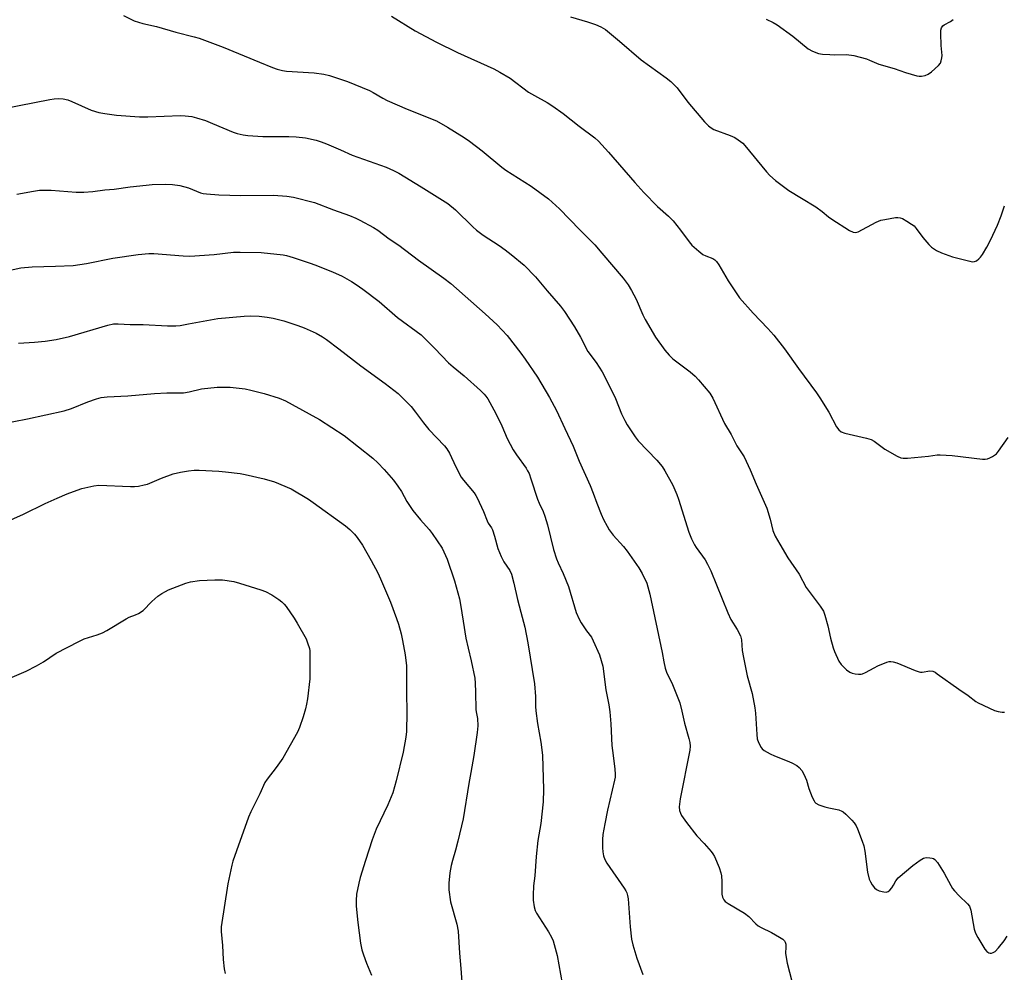
# Model space of a CAD drawing. Units: inches. Extents: x 1243771 to 1249771, y 581451 to 585452.
# Drawn here: x 1244187 to 1244531, y 582433 to 582767 of the extents above; entities that cross this region are included whole.
import ezdxf

# ---------------------------------------------------------------- set-up
doc = ezdxf.new("R2010")
doc.units = ezdxf.units.IN
doc.header["$MEASUREMENT"] = 0
doc.layers.add('Undefined', color=1, linetype='Continuous')

msp = doc.modelspace()

# ---------------------------------------------------------------- linework, layer by layer
at = {"layer": 'Undefined'}
for points, elevation in [([(1244223.09, 582768.11), (1244226.82, 582766.21), (1244229.84, 582765.35), (1244234.71, 582764.31), (1244241.4, 582762.28), (1244247.87, 582760.7), (1244249.54, 582760.22), (1244258, 582757.07), (1244270.62, 582751.78), (1244275.21, 582749.93), (1244276.84, 582749.35), (1244278.72, 582748.91), (1244280.1, 582748.68), (1244289.8, 582748.04), (1244293.18, 582747.56), (1244295.13, 582747.1), (1244301.48, 582744.98), (1244309.15, 582741.86), (1244310.37, 582741.21), (1244313.75, 582739.16), (1244315.31, 582738.38), (1244322.33, 582735.4), (1244332.5, 582731.3), (1244336.46, 582728.99), (1244342.21, 582725.39), (1244344.08, 582724.12), (1244348.58, 582720.77), (1244355.36, 582715.04), (1244356.75, 582713.95), (1244365.62, 582708.38), (1244371.69, 582704.03), (1244375.53, 582700.46), (1244382.62, 582693.09), (1244387.86, 582687.88), (1244390.4, 582685), (1244397.77, 582676.22), (1244399.56, 582673.88), (1244400.73, 582671.92), (1244402.36, 582668.92), (1244404.71, 582663.35), (1244405.47, 582661.81), (1244409.16, 582655.58), (1244412.34, 582651.06), (1244413.89, 582649.26), (1244415.16, 582648.01), (1244421.23, 582643.41), (1244423.05, 582641.9), (1244424.2, 582640.65), (1244428.1, 582636), (1244429.12, 582634.24), (1244433.31, 582625.42), (1244435.54, 582621.56), (1244437.52, 582617.62), (1244440.09, 582613.74), (1244442.27, 582609.19), (1244444.27, 582604.21), (1244448, 582595.76), (1244449.18, 582591.89), (1244450.15, 582587.96), (1244450.95, 582586.03), (1244452.56, 582583.16), (1244455.42, 582578.35), (1244459.33, 582572.69), (1244461.83, 582568.02), (1244466.75, 582561.47), (1244467.87, 582559.74), (1244468.37, 582558.37), (1244469.38, 582554.66), (1244470.3, 582550.3), (1244471.19, 582546.94), (1244471.68, 582545.59), (1244473.22, 582542.31), (1244474.07, 582541.14), (1244475.96, 582539.28), (1244477.09, 582538.37), (1244477.86, 582538.05), (1244478.98, 582537.83), (1244480.13, 582537.72), (1244480.98, 582537.73), (1244481.52, 582537.84), (1244482.55, 582538.29), (1244485.58, 582539.98), (1244486.87, 582540.61), (1244490.06, 582541.86), (1244490.86, 582542.08), (1244491.39, 582542.15), (1244492.19, 582542.05), (1244493.54, 582541.64), (1244499.88, 582539.03), (1244501.27, 582538.55), (1244501.84, 582538.45), (1244502.41, 582538.46), (1244505, 582538.85), (1244506.12, 582538.72), (1244506.89, 582538.36), (1244507.64, 582537.88), (1244515.15, 582532.47), (1244518.41, 582530.29), (1244521.14, 582528.2), (1244522, 582527.64), (1244527.64, 582525.02), (1244528.98, 582524.62), (1244530.3, 582524.41), (1244531.12, 582524.4)], 584), ([(1244316.82, 582767.82), (1244325.15, 582762.74), (1244332.52, 582758.83), (1244339.89, 582755.15), (1244352.59, 582749.41), (1244354.72, 582748.34), (1244358.26, 582746.21), (1244364.78, 582741.25), (1244366.8, 582740.07), (1244371.2, 582737.69), (1244373.19, 582736.39), (1244376.85, 582733.81), (1244382.42, 582729.35), (1244387.94, 582725.37), (1244389.16, 582724.18), (1244392.68, 582720.32), (1244401.85, 582709.72), (1244405.02, 582706.17), (1244409.86, 582701.31), (1244413.66, 582697.92), (1244415.28, 582696.34), (1244417.85, 582693.07), (1244420.92, 582688.91), (1244421.85, 582687.82), (1244424.29, 582685.62), (1244425.69, 582684.52), (1244426.67, 582684.02), (1244429.14, 582683.12), (1244429.85, 582682.66), (1244430.46, 582682.08), (1244431.3, 582680.9), (1244434.53, 582675.31), (1244438.49, 582669.39), (1244443.22, 582664.02), (1244448.4, 582658.63), (1244450.53, 582656.27), (1244454.19, 582651.55), (1244459.12, 582644.64), (1244465.44, 582636.1), (1244466.61, 582634.37), (1244469.74, 582629.31), (1244472.4, 582624.28), (1244473.26, 582623.2), (1244474.09, 582622.53), (1244475.37, 582622), (1244482.88, 582620.3), (1244484.55, 582619.78), (1244485.54, 582619.19), (1244489.33, 582616.45), (1244493.62, 582614), (1244494.91, 582613.41), (1244495.75, 582613.26), (1244497.2, 582613.3), (1244504.58, 582613.92), (1244507.57, 582614.38), (1244508.71, 582614.44), (1244512.84, 582614.2), (1244523.51, 582612.96), (1244524.39, 582612.92), (1244525.22, 582613.04), (1244525.98, 582613.34), (1244526.98, 582613.87), (1244528.34, 582614.83), (1244529.05, 582615.67), (1244532.41, 582620.44)], 582), ([(1244379.46, 582767.59), (1244385.39, 582765.88), (1244388.13, 582764.94), (1244390, 582764.19), (1244391.67, 582763.21), (1244396.57, 582759.16), (1244404.16, 582752.57), (1244412.88, 582746.36), (1244414.46, 582745.06), (1244416.7, 582742.78), (1244420.39, 582737.76), (1244426.22, 582730.91), (1244427.65, 582729.47), (1244428.57, 582728.77), (1244429.56, 582728.18), (1244435.26, 582726.16), (1244436.88, 582725.4), (1244438.08, 582724.64), (1244439.61, 582723.44), (1244440.42, 582722.67), (1244447.91, 582713.38), (1244449.13, 582712.11), (1244451.1, 582710.36), (1244455.77, 582706.95), (1244460.15, 582704.17), (1244465.15, 582701.16), (1244467.44, 582699.52), (1244469.65, 582697.73), (1244470.82, 582696.88), (1244477.01, 582692.94), (1244478.28, 582692.31), (1244479.14, 582692.23), (1244479.94, 582692.47), (1244486.24, 582695.78), (1244487.86, 582696.46), (1244489.28, 582696.77), (1244493.03, 582697.41), (1244493.88, 582697.48), (1244494.69, 582697.37), (1244495.46, 582697.06), (1244496.96, 582696.21), (1244498.69, 582695.16), (1244499.59, 582694.48), (1244500.32, 582693.64), (1244502.63, 582690.43), (1244504.64, 582687.98), (1244505.68, 582687.03), (1244507.33, 582685.96), (1244509.13, 582685.08), (1244513.02, 582683.74), (1244519.04, 582682.15), (1244519.88, 582681.99), (1244520.69, 582682), (1244521.38, 582682.32), (1244522.22, 582683), (1244522.8, 582683.6), (1244523.47, 582684.54), (1244524.95, 582687.05), (1244526.29, 582689.57), (1244528.74, 582694.74), (1244529.98, 582697.98), (1244531.18, 582701.57)], 580), ([(1244447.87, 582766.77), (1244450.26, 582765.7), (1244451.68, 582764.8), (1244457.12, 582760.85), (1244462.56, 582756.45), (1244464.05, 582755.65), (1244466.14, 582754.83), (1244467.53, 582754.58), (1244470.09, 582754.41), (1244471.81, 582754.35), (1244475.89, 582754.43), (1244478.44, 582754.14), (1244482.86, 582752.92), (1244483.92, 582752.54), (1244487.21, 582751.11), (1244492.53, 582749.6), (1244496.54, 582748.18), (1244500.45, 582746.99), (1244501.3, 582746.83), (1244502.12, 582746.84), (1244503.47, 582747.13), (1244504.49, 582747.53), (1244505.66, 582748.39), (1244508.04, 582750.59), (1244508.75, 582751.48), (1244509.05, 582752.21), (1244509.28, 582753.27), (1244509.34, 582754.11), (1244509.03, 582757.67), (1244508.85, 582761.86), (1244508.89, 582763.03), (1244509.12, 582763.83), (1244509.61, 582764.52), (1244510.03, 582764.88), (1244512.26, 582766.04), (1244513.21, 582766.68)], 578), ([(1244181.23, 582735.53), (1244197.38, 582738.71), (1244198.91, 582738.94), (1244200.33, 582739.04), (1244202.02, 582738.98), (1244203.68, 582738.58), (1244205.04, 582738.04), (1244211.79, 582735.05), (1244214.54, 582734.15), (1244216.57, 582733.78), (1244220.69, 582733.28), (1244228.76, 582732.62), (1244231.68, 582732.64), (1244243.03, 582733.09), (1244244.73, 582733), (1244246.97, 582732.73), (1244248.66, 582732.31), (1244251.76, 582731.35), (1244254.28, 582730.37), (1244261.49, 582727.34), (1244262.89, 582726.88), (1244264.92, 582726.38), (1244266.64, 582726.17), (1244271.79, 582725.8), (1244280.93, 582725.83), (1244283.52, 582725.67), (1244286.71, 582725.29), (1244290.51, 582724.46), (1244292.2, 582723.97), (1244294.09, 582723.27), (1244298.97, 582721.06), (1244303.08, 582719.3), (1244315.01, 582715), (1244317.56, 582713.9), (1244319.35, 582712.92), (1244327.25, 582708.22), (1244336.48, 582702.29), (1244339.25, 582700.11), (1244345.27, 582694.19), (1244346.56, 582693.04), (1244348.91, 582691.27), (1244354.43, 582687.68), (1244356.61, 582686.11), (1244358.71, 582684.48), (1244363.15, 582680.74), (1244367.17, 582676.68), (1244371.24, 582671.84), (1244375.96, 582666.48), (1244377.34, 582664.6), (1244380.84, 582659.25), (1244382.93, 582655.56), (1244385.44, 582650.61), (1244388.44, 582646.69), (1244390.53, 582643.46), (1244394.31, 582635.89), (1244395.1, 582634.09), (1244397.19, 582628.75), (1244398.35, 582626.4), (1244399.21, 582624.87), (1244402.02, 582620.71), (1244403.06, 582619.29), (1244409.57, 582612.53), (1244411.44, 582610.34), (1244412.37, 582608.88), (1244415.18, 582603.78), (1244416.57, 582600.58), (1244417.17, 582598.92), (1244420.83, 582587.41), (1244421.77, 582585), (1244422.76, 582582.96), (1244423.32, 582581.98), (1244426.46, 582577.74), (1244427.34, 582576.23), (1244428.43, 582573.83), (1244434.4, 582559.16), (1244435.5, 582556.88), (1244437.73, 582553.37), (1244438.86, 582551.07), (1244439.19, 582549.67), (1244439.46, 582545.97), (1244439.85, 582543.51), (1244441.22, 582537.16), (1244442.9, 582530.98), (1244443.81, 582525.98), (1244444.05, 582524.07), (1244444.51, 582516.61), (1244444.67, 582515.14), (1244445.13, 582513.78), (1244446.07, 582512.02), (1244446.41, 582511.58), (1244447.09, 582511.04), (1244449.17, 582509.88), (1244450.78, 582509.1), (1244455.16, 582507.43), (1244456.76, 582506.72), (1244458.55, 582505.78), (1244459.41, 582505.07), (1244460.32, 582504.01), (1244461.02, 582502.77), (1244461.91, 582500.62), (1244462.77, 582497.73), (1244463.95, 582494.68), (1244464.55, 582493.36), (1244464.86, 582492.89), (1244465.24, 582492.53), (1244466.21, 582492.04), (1244468.38, 582491.31), (1244469.77, 582490.93), (1244473.19, 582490.2), (1244474.25, 582489.82), (1244474.73, 582489.51), (1244475.62, 582488.74), (1244477.75, 582486.64), (1244478.55, 582485.75), (1244479.3, 582484.6), (1244479.79, 582483.59), (1244481.44, 582479.27), (1244481.96, 582477.65), (1244482.32, 582475.78), (1244483.25, 582468.47), (1244483.83, 582466.03), (1244484.26, 582465.01), (1244484.86, 582464.04), (1244485.74, 582462.92), (1244486.35, 582462.37), (1244487.34, 582461.92), (1244488.98, 582461.52), (1244489.77, 582461.45), (1244490.46, 582461.63), (1244491.04, 582462.12), (1244491.73, 582462.97), (1244492.33, 582463.91), (1244493.14, 582465.47), (1244493.96, 582466.47), (1244499.12, 582470.74), (1244501.62, 582472.62), (1244502.81, 582473.32), (1244503.33, 582473.47), (1244503.88, 582473.52), (1244505.02, 582473.47), (1244505.85, 582473.34), (1244506.36, 582473.18), (1244506.81, 582472.91), (1244507.69, 582471.83), (1244510.02, 582468.12), (1244512.37, 582463.77), (1244512.97, 582462.78), (1244513.71, 582461.88), (1244515.32, 582460.17), (1244518.23, 582457.4), (1244518.91, 582456.53), (1244519.36, 582455.19), (1244520.6, 582448.55), (1244521, 582447.16), (1244521.83, 582445.58), (1244524.26, 582441.55), (1244524.96, 582440.68), (1244525.62, 582440.27), (1244526.12, 582440.14), (1244526.64, 582440.16), (1244527.14, 582440.32), (1244527.84, 582440.75), (1244529.05, 582441.99), (1244531.06, 582444.46), (1244532.14, 582446.07)], 586), ([(1244185.88, 582705.6), (1244191.69, 582706.68), (1244193.73, 582706.99), (1244197.81, 582707.02), (1244206.57, 582706.34), (1244209.21, 582706.35), (1244212.45, 582706.54), (1244216.55, 582707.09), (1244219.85, 582707.33), (1244225.44, 582708.22), (1244231.09, 582708.8), (1244233.17, 582708.95), (1244237.64, 582709.05), (1244240.28, 582708.98), (1244242.84, 582708.66), (1244245.89, 582707.77), (1244250.03, 582706.09), (1244250.97, 582705.83), (1244252.12, 582705.67), (1244256.47, 582705.34), (1244264.19, 582705.16), (1244275.55, 582705.31), (1244280.23, 582704.89), (1244282.55, 582704.55), (1244289.93, 582702.7), (1244296.56, 582700.11), (1244302.18, 582698.1), (1244304.38, 582697.19), (1244305.7, 582696.55), (1244310.58, 582693.95), (1244312.05, 582693.03), (1244316, 582689.96), (1244319.43, 582687.74), (1244326.3, 582682.52), (1244335.16, 582676.27), (1244337.53, 582674.41), (1244349.62, 582663.7), (1244353.79, 582659.89), (1244357.26, 582656.13), (1244362.04, 582650.04), (1244363.6, 582647.89), (1244367.86, 582641.58), (1244372.06, 582634.45), (1244374.49, 582629.9), (1244377.38, 582623.59), (1244380.35, 582617.49), (1244382.44, 582612.26), (1244386.25, 582603.75), (1244387.32, 582601.07), (1244388.56, 582597.5), (1244390.13, 582593.68), (1244390.97, 582591.8), (1244392.19, 582589.47), (1244392.94, 582588.23), (1244394.33, 582586.35), (1244397.99, 582582.31), (1244399.24, 582580.76), (1244403.25, 582574.96), (1244404.44, 582572.95), (1244406.07, 582569.51), (1244407.17, 582565.65), (1244411.44, 582545.3), (1244412.01, 582542.01), (1244412.54, 582539.77), (1244413.03, 582538.44), (1244415.09, 582534.05), (1244417.58, 582527.72), (1244418.34, 582524.82), (1244419.32, 582520.54), (1244420.82, 582515.21), (1244421.14, 582513.82), (1244421.23, 582512.48), (1244421.14, 582511.07), (1244417.78, 582494.11), (1244417.46, 582491.34), (1244417.56, 582490.01), (1244417.88, 582489.04), (1244418.24, 582488.32), (1244419.99, 582485.78), (1244423.57, 582481.13), (1244426.09, 582478.5), (1244428.64, 582475.62), (1244429.16, 582474.91), (1244429.72, 582473.88), (1244431.43, 582470.12), (1244431.99, 582468.26), (1244432.15, 582467.17), (1244432.27, 582465.19), (1244432.31, 582460.76), (1244432.54, 582459.74), (1244432.98, 582458.81), (1244433.53, 582458.2), (1244434.5, 582457.52), (1244440.29, 582454.15), (1244441.74, 582452.92), (1244444.18, 582450.42), (1244445.07, 582449.69), (1244446.07, 582449.11), (1244449.72, 582447.29), (1244452.51, 582445.76), (1244453.7, 582445.01), (1244454.25, 582444.46), (1244454.47, 582444), (1244454.64, 582443.21), (1244454.7, 582442.37), (1244454.63, 582440.02), (1244455.2, 582436.66), (1244457.54, 582427.6)], 588), ([(1244182.49, 582678.81), (1244187.26, 582679.81), (1244191.23, 582680.24), (1244199.35, 582680.38), (1244205.48, 582680.62), (1244210.19, 582681.37), (1244219.39, 582683.17), (1244228.19, 582684.56), (1244231.97, 582684.88), (1244233.71, 582684.87), (1244243.96, 582684.06), (1244246.32, 582683.96), (1244254.82, 582684.5), (1244261.6, 582685.27), (1244263.94, 582685.36), (1244271.31, 582685.16), (1244278.94, 582684.39), (1244280.12, 582684.15), (1244282.4, 582683.48), (1244288.76, 582681.31), (1244290.96, 582680.51), (1244296.41, 582678.31), (1244298.3, 582677.52), (1244299.59, 582676.89), (1244302.85, 582675.11), (1244304.5, 582674.06), (1244306.83, 582672.42), (1244312.55, 582668.06), (1244318.92, 582662.47), (1244327.21, 582656.38), (1244332, 582651.66), (1244336.77, 582646.61), (1244338.41, 582645.16), (1244342.21, 582642.04), (1244347.97, 582636.91), (1244349.25, 582635.68), (1244349.86, 582634.93), (1244350.46, 582633.98), (1244353.25, 582628.92), (1244355.38, 582624.52), (1244357.31, 582620.1), (1244359.4, 582616.22), (1244360.47, 582614.48), (1244363.86, 582609.8), (1244364.43, 582608.86), (1244364.9, 582607.89), (1244365.55, 582606.05), (1244367.83, 582598.87), (1244368.41, 582597.51), (1244369.82, 582594.61), (1244370.42, 582592.99), (1244371.34, 582589.93), (1244373.52, 582581.33), (1244374.54, 582578.01), (1244375.06, 582576.66), (1244376.79, 582572.96), (1244378.71, 582568.38), (1244381.44, 582559.33), (1244382.45, 582556.96), (1244383.12, 582555.69), (1244385.03, 582552.83), (1244386.7, 582550.63), (1244387.38, 582549.41), (1244389.6, 582544.43), (1244390.69, 582540.5), (1244391.72, 582532.25), (1244392.77, 582526.96), (1244393.14, 582524.55), (1244393.5, 582520.35), (1244393.88, 582512.79), (1244394.27, 582509.3), (1244394.96, 582504.44), (1244395.08, 582502.77), (1244395.03, 582501.73), (1244394.84, 582500.62), (1244392.31, 582490.08), (1244391.38, 582485.34), (1244390.76, 582481.59), (1244390.58, 582479.85), (1244390.58, 582476.97), (1244390.69, 582475.55), (1244390.96, 582474.18), (1244391.42, 582472.87), (1244392.08, 582471.61), (1244398.21, 582462.85), (1244398.81, 582461.88), (1244399.12, 582461.19), (1244399.38, 582460.23), (1244399.53, 582459.1), (1244400.26, 582449.27), (1244400.79, 582445), (1244401.2, 582443.04), (1244402.63, 582438.4), (1244404.71, 582432.63)], 590), ([(1244186.38, 582653.51), (1244191.95, 582653.79), (1244195.78, 582654.22), (1244199.57, 582654.82), (1244204.26, 582655.79), (1244217.67, 582659.83), (1244219.62, 582660.25), (1244221.22, 582660.29), (1244225.48, 582659.99), (1244230.03, 582659.99), (1244238.48, 582659.55), (1244241.41, 582659.55), (1244242.88, 582659.72), (1244245.84, 582660.21), (1244256.14, 582662.09), (1244265.31, 582662.95), (1244267.38, 582663.08), (1244270.57, 582662.99), (1244273.4, 582662.64), (1244275.41, 582662.26), (1244279.17, 582661.32), (1244284.13, 582659.69), (1244286.34, 582658.84), (1244290.44, 582656.99), (1244292.67, 582655.73), (1244294.08, 582654.76), (1244298.46, 582651.47), (1244306.06, 582645.58), (1244314.63, 582639.39), (1244319.14, 582635.84), (1244323.65, 582631.38), (1244325.24, 582629.4), (1244328.02, 582625.57), (1244329.86, 582623.32), (1244335.33, 582617.62), (1244336.16, 582616.49), (1244337.05, 582615.06), (1244339.26, 582610.26), (1244341.22, 582606.59), (1244341.98, 582605.56), (1244345.67, 582601.13), (1244346.35, 582600.2), (1244346.78, 582599.44), (1244348.96, 582594.58), (1244350.26, 582591.31), (1244350.66, 582590.55), (1244351.76, 582588.91), (1244352.15, 582588.14), (1244352.86, 582586), (1244354.04, 582581.63), (1244355.18, 582578.88), (1244356.11, 582577.04), (1244358.15, 582574.01), (1244358.74, 582572.74), (1244359.63, 582569.59), (1244360.88, 582563.77), (1244362.1, 582559.45), (1244363.48, 582554.12), (1244364.49, 582548.67), (1244366.82, 582534.33), (1244367.19, 582529.95), (1244367.15, 582526.39), (1244367.24, 582524.9), (1244367.91, 582520.4), (1244369.07, 582513.95), (1244369.63, 582509.38), (1244369.96, 582497.34), (1244369.88, 582493.05), (1244369, 582485.51), (1244367.96, 582479.51), (1244367.4, 582473.98), (1244366.89, 582467.14), (1244366.52, 582463.69), (1244366.32, 582460.45), (1244366.33, 582458.68), (1244366.65, 582456.33), (1244367.04, 582455.06), (1244367.49, 582454.08), (1244371.71, 582447.57), (1244372.71, 582445.75), (1244373.31, 582444.41), (1244374.75, 582439.31), (1244376.44, 582429.53)], 592), ([(1244179.92, 582625.21), (1244189.58, 582626.98), (1244202.41, 582629.86), (1244204.88, 582630.66), (1244210.64, 582633), (1244213.63, 582634.01), (1244215.26, 582634.46), (1244217.43, 582634.73), (1244224.69, 582635.02), (1244233.96, 582635.89), (1244238.28, 582636.06), (1244244.11, 582636.13), (1244246.05, 582636.45), (1244250.4, 582637.46), (1244255.84, 582638.09), (1244260.43, 582638.14), (1244265.64, 582637.49), (1244267.66, 582637.07), (1244272.25, 582635.91), (1244277.58, 582634.2), (1244279.74, 582633.28), (1244282.12, 582632.09), (1244291.64, 582626.81), (1244300.25, 582621.19), (1244310.3, 582613.3), (1244312.03, 582611.65), (1244314.31, 582609.29), (1244317.54, 582605.57), (1244319.09, 582603.49), (1244320.35, 582601.57), (1244322.19, 582598.09), (1244324.26, 582594.96), (1244326.93, 582591.75), (1244330.03, 582588.28), (1244331.09, 582586.89), (1244334.52, 582581.75), (1244336.34, 582577.9), (1244338.9, 582570.33), (1244340.56, 582564.04), (1244340.98, 582562.02), (1244341.86, 582556.19), (1244342.86, 582550.35), (1244343.6, 582546.79), (1244344.71, 582542.36), (1244345.94, 582536.25), (1244346.1, 582534.55), (1244346.24, 582531.44), (1244346.28, 582525.31), (1244346.37, 582524.51), (1244346.85, 582522.24), (1244346.98, 582519.65), (1244346.81, 582517.33), (1244345.61, 582509.28), (1244344.59, 582503.29), (1244343.85, 582499.49), (1244341.83, 582487.06), (1244340.05, 582479.3), (1244339.22, 582476.17), (1244338.1, 582472.52), (1244337.67, 582470.8), (1244337.16, 582468.19), (1244336.86, 582464.63), (1244336.85, 582462.28), (1244337.46, 582458.05), (1244339.66, 582450.21), (1244340.11, 582447.75), (1244340.64, 582440.07), (1244341.12, 582434.74), (1244341.53, 582428.4)], 594), ([(1244181.37, 582590.66), (1244188.11, 582593.62), (1244195.75, 582597.42), (1244199.96, 582599.31), (1244203.4, 582600.76), (1244206.87, 582602.07), (1244208.5, 582602.6), (1244212.79, 582603.57), (1244214.52, 582603.81), (1244225.54, 582603.34), (1244226.99, 582603.34), (1244228.41, 582603.51), (1244230.38, 582603.91), (1244231.49, 582604.22), (1244236.44, 582606.26), (1244240.44, 582607.74), (1244242.99, 582608.36), (1244245.86, 582608.88), (1244247.84, 582609.03), (1244249.58, 582609.05), (1244256.4, 582608.77), (1244258.73, 582608.54), (1244263.93, 582607.85), (1244265.67, 582607.55), (1244272.32, 582606.08), (1244275.89, 582605.04), (1244281.69, 582602.57), (1244287.8, 582598.88), (1244289.49, 582597.75), (1244300.78, 582589.56), (1244302.3, 582588.27), (1244303.9, 582586.68), (1244304.82, 582585.51), (1244306.71, 582582.82), (1244309.75, 582577.52), (1244312.02, 582573.13), (1244313, 582571.01), (1244316.44, 582562.93), (1244318.58, 582557.17), (1244319.23, 582555.21), (1244320.19, 582551.76), (1244320.69, 582549.43), (1244321.63, 582544.45), (1244322.07, 582540.62), (1244322.12, 582536.53), (1244322.01, 582531.33), (1244322.14, 582524.35), (1244322.03, 582517.65), (1244321.83, 582515.63), (1244320.94, 582510.46), (1244318.48, 582500.41), (1244317.26, 582496.17), (1244315.49, 582491.99), (1244311.49, 582483.48), (1244310.08, 582479.7), (1244307.73, 582472.51), (1244305.89, 582466.6), (1244305.36, 582464.64), (1244304.55, 582460.74), (1244304.43, 582458.5), (1244304.49, 582456.53), (1244305.02, 582450.83), (1244305.98, 582443.56), (1244306.5, 582441.26), (1244306.98, 582439.57), (1244308.1, 582436.56), (1244309.84, 582432.42)], 596), ([(1244180.14, 582534.92), (1244189.1, 582538.76), (1244192.67, 582540.59), (1244195.16, 582542.02), (1244199.62, 582545.03), (1244207.52, 582549.19), (1244209.41, 582550.03), (1244213.93, 582551.43), (1244215.75, 582552.16), (1244217.25, 582552.96), (1244224.07, 582557.11), (1244225.13, 582557.61), (1244227.35, 582558.44), (1244228.42, 582558.92), (1244230.04, 582560.03), (1244233.01, 582563.14), (1244235.16, 582564.97), (1244236.56, 582565.94), (1244237.77, 582566.68), (1244238.83, 582567.18), (1244244.91, 582569.58), (1244246.58, 582570), (1244249.67, 582570.44), (1244255.02, 582570.66), (1244257.69, 582570.66), (1244261.72, 582570.09), (1244263.71, 582569.54), (1244271.09, 582567.19), (1244272.75, 582566.59), (1244274.98, 582565.45), (1244277.38, 582563.86), (1244278.51, 582563), (1244279.31, 582562.25), (1244280.03, 582561.35), (1244282.82, 582557.31), (1244283.89, 582555.59), (1244286.98, 582550.07), (1244287.51, 582548.7), (1244288.1, 582546.69), (1244288.25, 582545.82), (1244288.3, 582544.65), (1244288.21, 582536.12), (1244287.43, 582529.07), (1244287.14, 582527.18), (1244286.78, 582525.55), (1244285.99, 582522.83), (1244284.64, 582519.03), (1244283.95, 582517.43), (1244278.87, 582508.38), (1244276.5, 582505.05), (1244273.37, 582500.96), (1244272.59, 582499.8), (1244270.83, 582495.89), (1244267.69, 582489.53), (1244266.87, 582487.63), (1244262.6, 582475.86), (1244261.37, 582472.31), (1244260.97, 582470.92), (1244259.55, 582464.41), (1244257.24, 582449.28), (1244257.25, 582447.67), (1244257.71, 582442.76), (1244257.97, 582437.88), (1244258.35, 582434.66), (1244258.71, 582432.96)], 598)]:
    msp.add_lwpolyline(points, dxfattribs=dict(at, elevation=elevation))

doc.saveas('drawing.dxf')
